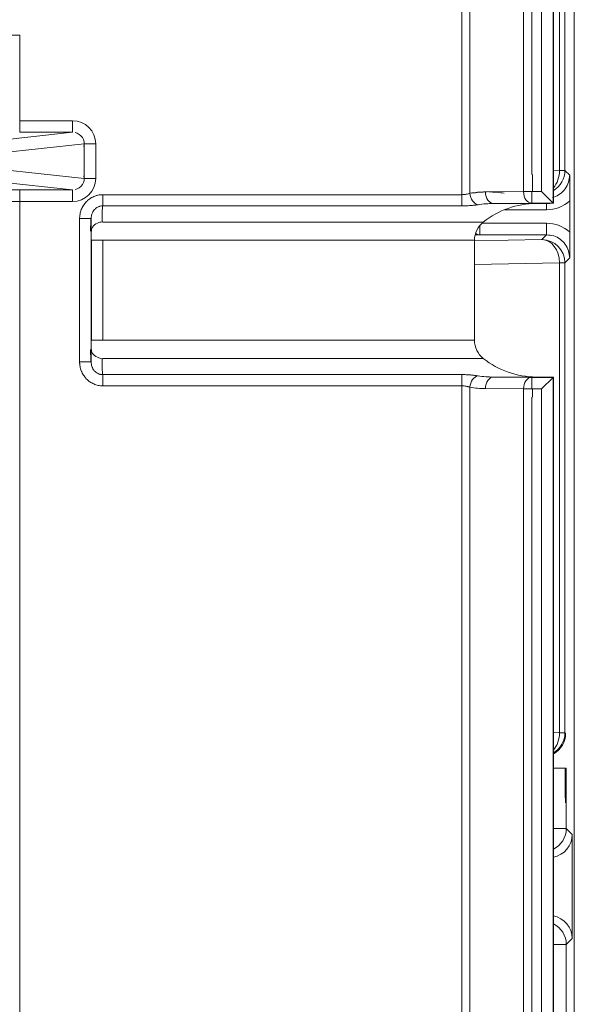
# Model space of a CAD drawing. Units: millimetres. Extents: x -51 to 412, y 6 to 290.
# Drawn here: x 116 to 121, y 157 to 166 of the extents above; entities that cross this region are included whole.
import ezdxf

# ---------------------------------------------------------------- set-up
doc = ezdxf.new("R2010")
doc.units = ezdxf.units.MM
doc.layers.add('1', color=7, linetype='Continuous', true_color=0xffffff)

msp = doc.modelspace()

# ---------------------------------------------------------------- linework, layer by layer
at = {"layer": '1', "color": 155, "linetype": 'Continuous', "lineweight": 13}
for p, q in [((120.9101, 183.7852), (120.9101, 163.9179)), ((120.1196, 163.9911), (120.1196, 183.712)), ((120.1903, 183.7), (120.1903, 164.0032)), ((120.6546, 164.0179), (120.6546, 183.6853)), ((120.8101, 164.0179), (120.8101, 183.6853)), ((120.7253, 183.5381), (120.7253, 164.165)), ((121.0937, 140.536), (121.0937, 168.9683)), ((120.9658, 164.2012), (120.9658, 168.4031)), ((121.0126, 168.4031), (121.0126, 164.2012)), ((116.2957, 165.3685), (116.0958, 165.3685)), ((116.2957, 165.3685), (116.2957, 164.6303)), ((116.2957, 164.6303), (116.753, 164.6303)), ((116.2957, 164.6303), (116.2957, 164.5303)), ((116.753, 164.6303), (116.753, 164.5303)), ((116.753, 164.5303), (116.2957, 164.5303)), ((116.8539, 164.4304), (115.8958, 164.3265)), ((116.9535, 164.4304), (116.8539, 164.4304)), ((116.8539, 164.1319), (116.8539, 164.4304)), ((116.9535, 164.4304), (116.9535, 164.1319)), ((115.8958, 164.2358), (116.8539, 164.1319)), ((120.9125, 164.2023), (120.9658, 164.2012)), ((120.9658, 164.2012), (121.0126, 164.2012)), ((121.0126, 164.2012), (121.0535, 164.1603)), ((116.9535, 164.1319), (116.8539, 164.1319)), ((116.2957, 163.932), (116.2957, 164.032)), ((116.2957, 164.032), (116.753, 164.032)), ((116.753, 163.932), (116.753, 164.032)), ((117.014, 163.9911), (117.014, 163.8939)), ((120.1196, 163.8939), (120.1196, 163.9911)), ((120.6546, 164.0179), (120.3243, 164.015)), ((120.7281, 164.0179), (120.6546, 164.0179)), ((120.7253, 163.9179), (120.7253, 164.0179)), ((120.8101, 164.0179), (120.7281, 164.0179)), ((116.753, 163.932), (116.2957, 163.932)), ((116.2957, 163.932), (116.2957, 156.5926)), ((120.395, 163.915), (120.7253, 163.9179)), ((120.7636, 163.915), (120.395, 163.915)), ((120.7253, 163.9179), (120.9101, 163.9179)), ((120.8535, 163.8604), (120.8535, 163.9158)), ((120.8535, 163.8604), (120.4891, 163.8604)), ((116.8144, 163.784), (116.8144, 162.546)), ((116.8144, 163.784), (116.9144, 163.784)), ((116.9144, 162.546), (116.9144, 163.784)), ((120.2757, 163.644), (120.2757, 163.7244)), ((120.2942, 163.744), (120.8535, 163.744)), ((120.8535, 163.744), (120.8535, 163.644)), ((120.2757, 163.644), (120.2354, 163.6432)), ((120.8535, 163.644), (120.2757, 163.644)), ((120.8126, 163.6031), (120.8535, 163.644)), ((117.0165, 163.5973), (116.9165, 163.5973)), ((116.9165, 163.5973), (116.9165, 162.7327)), ((117.0165, 162.7327), (117.0165, 163.5973)), ((117.0165, 163.5973), (120.2301, 163.5973)), ((120.2301, 163.591), (120.8126, 163.6031)), ((120.9658, 163.4031), (120.2301, 163.3878)), ((120.9658, 163.4031), (121.0126, 163.4031)), ((120.9658, 159.3414), (120.9658, 163.4031)), ((121.0535, 163.4441), (121.0126, 163.4031)), ((121.0126, 163.4031), (121.0126, 159.3414)), ((117.0165, 162.7327), (116.9165, 162.7327)), ((117.0165, 162.7327), (120.2301, 162.7327)), ((116.8144, 162.546), (116.9144, 162.546)), ((117.014, 162.3389), (117.014, 162.4361)), ((120.1196, 162.4361), (120.1196, 162.3389)), ((120.7636, 162.415), (120.395, 162.415)), ((120.7253, 162.4121), (120.395, 162.415)), ((120.9101, 162.4121), (120.7253, 162.4121)), ((120.7253, 162.3122), (120.7253, 162.4121)), ((120.9101, 162.4121), (120.9101, 155.5553)), ((120.1196, 155.5478), (120.1196, 162.3389)), ((120.1903, 162.3268), (120.1903, 155.5484)), ((120.3243, 162.315), (120.6546, 162.3122)), ((120.6546, 162.3122), (120.7281, 162.3122)), ((120.6546, 155.5565), (120.6546, 162.3122)), ((120.7281, 162.3122), (120.8101, 162.3122)), ((120.8101, 155.557), (120.8101, 162.3122)), ((120.7253, 162.2408), (120.7253, 155.557)), ((120.9125, 159.3425), (120.9658, 159.3414)), ((120.9658, 159.3414), (121.0126, 159.3414)), ((121.0126, 159.3414), (121.0186, 159.3354)), ((120.9125, 159.0355), (121.0237, 159.0355)), ((121.0237, 159.0355), (121.0237, 158.5132)), ((120.9125, 158.5132), (121.0237, 158.5132)), ((121.0237, 158.5132), (121.0751, 158.4619)), ((120.9125, 157.5107), (121.0237, 157.5107)), ((121.0751, 157.5621), (121.0237, 157.5107)), ((121.0237, 157.5107), (121.0237, 156.6462))]:
    msp.add_line(p, q, dxfattribs=at)
at = {"layer": '1', "color": 155, "linetype": 'Continuous', "lineweight": 18}
for p, q in [((120.9125, 163.9167), (120.9125, 183.7865)), ((116.0312, 164.452), (116.753, 164.5303)), ((116.753, 164.032), (116.0312, 164.1103)), ((120.9101, 163.9179), (120.8101, 164.0179)), ((120.8832, 163.916), (120.7636, 163.915)), ((120.9125, 163.9167), (120.9101, 163.9179)), ((121.0552, 163.6661), (121.0552, 163.9383)), ((120.2301, 163.5973), (120.2301, 162.7327)), ((120.7636, 162.415), (120.8832, 162.414)), ((120.8101, 162.3122), (120.9101, 162.4121)), ((120.9101, 162.4121), (120.9125, 162.4134)), ((120.9125, 155.5528), (120.9125, 162.4134)), ((121.0751, 157.5621), (121.0751, 158.4619))]:
    msp.add_line(p, q, dxfattribs=at)
for centre, radius, start, end in [((120.3459, 163.165), 0.85, 90.5, 99.5773), ((120.7701, 163.165), 0.75, 90.5, 128.18348), ((120.4301, 163.5973), 0.2, 128.18348, 180), ((120.4301, 162.7327), 0.2, 180, 231.81652), ((120.7701, 163.165), 0.75, 231.81652, 269.5)]:
    msp.add_arc(centre, radius, start, end, dxfattribs=at)
at = {"layer": '1', "color": 155, "linetype": 'Continuous', "lineweight": 13}
for centre, major_axis, ratio, start_param, end_param in [((116.7529, 164.4303), (0.1995, 0.0216), 0.996741, 6.175492, 7.745589), ((116.7529, 164.4303), (0.1004, -0.0109), 0.990297, 6.175492, 7.745589), ((116.7529, 164.132), (-0.1004, -0.0109), 0.990297, 1.679189, 3.249286), ((120.8126, 164.2012), (-0.0042, -0.2), 0.765976, 0.737515, 1.586729), ((120.8126, 164.2012), (0.1414, 0.1414), 0.999695, 4.45035, 5.497645), ((116.7529, 164.132), (-0.1995, 0.0216), 0.996741, 1.679189, 3.249286), ((116.2957, 164.0329), (-0.1, 0), 0.008727, 0.018539, 1.570796), ((120.3317, 163.165), (-0.85, 0), 1, 4.721116, 4.879544), ((120.261, 164.0032), (0.0166, -0.0986), 0.702127, 4.594469, 6.047345), ((120.395, 164.015), (0.0009, -0.1), 0.707093, 4.706218, 6.270844), ((120.7253, 164.0179), (0.0009, -0.1), 0.707093, 4.706218, 6.270844), ((116.2957, 163.9329), (-0.2, 0), 0.004363, 0.018539, 1.570796), ((117.0127, 163.165), (0, -0.75), 0.007563, 3.379114, 3.80802), ((120.4024, 163.165), (-0.85, 0), 0.882353, 4.721116, 4.879544), ((120.8534, 164.1604), (-0.2122, 0.2122), 0.999695, 2.356357, 3.093613), ((116.9127, 163.165), (0, -0.65), 0.008727, 3.451539, 3.80802), ((117.0162, 163.6759), (0.1, 0.0011), 0.786017, 1.915603, 3.127476), ((120.8534, 163.444), (0.2122, 0.2122), 0.999695, 0.04798, 0.785235), ((120.2757, 163.744), (-0.002, 0.1), 0.761331, 2.615051, 3.114672), ((116.9157, 163.5973), (0, -0.1), 0.008727, 4.712389, 5.616758), ((117.0157, 163.5973), (0, -0.2), 0.004363, 4.712389, 5.616758), ((120.8126, 163.4031), (0.0042, -0.2), 0.765976, 1.554864, 3.114442), ((120.8126, 163.4031), (0.1414, -0.1414), 0.999695, 0.78554, 2.356032), ((117.0157, 162.7327), (0, -0.2), 0.004363, 3.80802, 4.712389), ((116.9157, 162.7327), (0, -0.1), 0.008727, 3.80802, 4.712389), ((116.9127, 163.165), (0, -0.65), 0.008727, 5.616758, 5.973239), ((117.0162, 162.6541), (-0.1, 0.0011), 0.786017, 0.014116, 1.225989), ((117.0127, 163.165), (0, -0.75), 0.007563, 5.616758, 6.045664), ((120.261, 162.3268), (-0.0166, -0.0986), 0.702127, 3.377433, 4.830309), ((120.4024, 163.165), (0.85, 0), 0.882353, 4.545234, 4.703662), ((120.395, 162.315), (-0.0009, -0.1), 0.707093, 3.153934, 4.71856), ((120.7253, 162.3122), (-0.0009, -0.1), 0.707093, 3.153934, 4.71856), ((120.3317, 163.165), (-0.85, 0), 1, 1.403641, 1.56207), ((120.8126, 159.3414), (-0.0042, -0.2), 0.765976, 0.737515, 1.586729), ((120.8126, 159.3414), (0.1414, 0.1414), 0.999695, 4.45035, 5.497645), ((120.8186, 159.3354), (0.1414, 0.1414), 0.999695, 4.416029, 5.49763), ((121.0185, 159.0355), (0, -0.3), 0.017455, 4.712389, 6.265732), ((120.8238, 158.5132), (0.1414, 0.1414), 0.999695, 4.387113, 5.497645), ((120.8238, 157.5107), (-0.1414, 0.1414), 0.999695, 3.927133, 5.037664)]:
    msp.add_ellipse(centre, major_axis=major_axis, ratio=ratio, start_param=start_param, end_param=end_param, dxfattribs=at)
at = {"layer": '1', "color": 155, "linetype": 'Continuous', "lineweight": 18}
for centre, major_axis, ratio, start_param, end_param in [((120.9101, 164.0177), (0, -0.0999), 0.017466, 3.124128, 3.13286), ((120.3459, 163.165), (0, -0.85), 1, 2.974437, 3.132866), ((120.8125, 163.9166), (-0.1, 0), 0.008727, 2.356194, 3.159041), ((120.8125, 162.4134), (-0.1, 0), 0.008727, 3.124139, 3.926991), ((120.9101, 162.3123), (0, -0.0999), 0.017467, 0.008733, 0.017465), ((120.8751, 158.4619), (0.1415, -0.1415), 0.999695, 5.68599, 7.068442), ((120.8751, 157.562), (-0.1415, -0.1415), 0.999695, 2.356336, 3.738788)]:
    msp.add_ellipse(centre, major_axis=major_axis, ratio=ratio, start_param=start_param, end_param=end_param, dxfattribs=at)
at = {"layer": '1', "color": 155, "linetype": 'Continuous', "lineweight": 13}
for points, degree in [([(120.7309, 164.165), (120.7309, 164.0179)], 1), ([(120.0616, 163.7545), (120.1432, 163.7545), (120.2249, 163.7545), (120.3065, 163.7545)], 3), ([(120.0616, 162.5755), (120.1432, 162.5755), (120.2249, 162.5755), (120.3065, 162.5755)], 3), ([(120.7309, 162.2408), (120.7309, 162.3122)], 1)]:
    msp.add_open_spline(points, degree=degree, dxfattribs=at)
for points, knots in [([(120.9047, 163.9673), (120.9082, 163.9681), (120.9319, 163.9743), (120.9731, 163.9961), (121.0178, 164.0407), (121.0478, 164.0975), (121.0516, 164.1394), (121.0535, 164.1603)], [0, 0, 0, 0, 0.04232, 0.281733, 0.521133, 0.760546, 1, 1, 1, 1]), ([(116.8144, 163.784), (116.8144, 163.7874), (116.8145, 163.7907), (116.8148, 163.7974), (116.815, 163.8008), (116.816, 163.8108), (116.8169, 163.8173), (116.8205, 163.8369), (116.8241, 163.8496), (116.8313, 163.8682), (116.8341, 163.8744), (116.84, 163.8863), (116.8433, 163.8921), (116.8539, 163.9089), (116.8619, 163.9194), (116.8735, 163.9316), (116.8758, 163.9339), (116.8807, 163.9386), (116.8881, 163.9453), (116.896, 163.9515), (116.9042, 163.9573), (116.907, 163.9591), (116.9126, 163.9627), (116.9212, 163.9678), (116.9361, 163.9752), (116.9485, 163.9799), (116.958, 163.9829), (116.9612, 163.9839), (116.9677, 163.9856), (116.971, 163.9863), (116.9873, 163.9898), (117.0006, 163.9911), (117.014, 163.9911)], [0, 0, 0, 0, 0.03125, 0.03125, 0.0625, 0.0625, 0.125, 0.125, 0.25, 0.25, 0.3125, 0.3125, 0.375, 0.375, 0.5, 0.5, 0.53125, 0.53125, 0.5625, 0.625, 0.625, 0.65625, 0.65625, 0.6875, 0.75, 0.8125, 0.8125, 0.84375, 0.84375, 0.875, 0.875, 1, 1, 1, 1]), ([(120.1196, 163.9911), (119.5529, 163.9911), (118.9863, 163.9911), (117.959, 163.9911), (117.4984, 163.9911), (117.0299, 163.9911), (117.022, 163.9911), (117.014, 163.9911)], [0, 0, 0, 0, 0.547406, 0.547406, 0.992338, 0.992338, 1, 1, 1, 1]), ([(120.1903, 164.0032), (120.188, 164.0024), (120.1856, 164.0016), (120.1806, 164.0001), (120.1779, 163.9993), (120.1699, 163.9972), (120.1642, 163.9959), (120.1551, 163.9942), (120.152, 163.9937), (120.1457, 163.9928), (120.1425, 163.9924), (120.1329, 163.9915), (120.1263, 163.9911), (120.1196, 163.9911)], [0, 0, 0, 0, 0.125, 0.125, 0.25, 0.25, 0.5, 0.5, 0.625, 0.625, 0.75, 0.75, 1, 1, 1, 1]), ([(117.014, 163.8939), (117.007, 163.894), (117.0001, 163.8932), (116.9915, 163.8912), (116.9898, 163.8908), (116.9865, 163.8898), (116.9815, 163.8883), (116.9735, 163.885), (116.9674, 163.8817), (116.9615, 163.878), (116.9586, 163.876), (116.9531, 163.8718), (116.9505, 163.8695), (116.9455, 163.8647), (116.9431, 163.8622), (116.9363, 163.8542), (116.9325, 163.8486), (116.9275, 163.8397), (116.9259, 163.8366), (116.9232, 163.8304), (116.9219, 163.8271), (116.9186, 163.8175), (116.917, 163.8109), (116.9155, 163.8009), (116.9151, 163.7976), (116.9145, 163.7908), (116.9144, 163.7874), (116.9144, 163.784)], [0, 0, 0, 0, 0.125, 0.125, 0.15625, 0.15625, 0.1875, 0.25, 0.3125, 0.3125, 0.375, 0.375, 0.4375, 0.4375, 0.5, 0.5, 0.625, 0.625, 0.6875, 0.6875, 0.75, 0.75, 0.875, 0.875, 0.9375, 0.9375, 1, 1, 1, 1]), ([(117.014, 163.8939), (117.022, 163.8939), (117.0299, 163.8939), (117.1045, 163.8939), (117.1712, 163.8939), (117.5045, 163.8939), (117.7712, 163.8939), (118.7317, 163.8939), (119.4257, 163.8939), (120.1196, 163.8939)], [0, 0, 0, 0, 0.007662, 0.007662, 0.072063, 0.072063, 0.329666, 0.329666, 1, 1, 1, 1]), ([(120.1196, 163.8939), (120.1325, 163.8939), (120.1453, 163.8942), (120.1642, 163.895), (120.1705, 163.8953), (120.1829, 163.8961), (120.1891, 163.8965), (120.2072, 163.898), (120.2188, 163.8991), (120.2325, 163.9007), (120.2353, 163.9011), (120.2407, 163.9017), (120.2433, 163.9021), (120.2512, 163.9031), (120.2562, 163.9038), (120.261, 163.9045)], [0, 0, 0, 0, 0.25, 0.25, 0.375, 0.375, 0.5, 0.5, 0.75, 0.75, 0.8125, 0.8125, 0.875, 0.875, 1, 1, 1, 1]), ([(121.0535, 163.4441), (121.0516, 163.465), (121.0478, 163.5069), (121.0178, 163.5636), (120.9731, 163.6083), (120.9163, 163.6383), (120.8745, 163.6421), (120.8535, 163.644)], [0, 0, 0, 0, 0.200023, 0.400012, 0.59999, 0.799978, 1, 1, 1, 1]), ([(117.014, 162.3389), (117.0006, 162.3389), (116.9874, 162.3402), (116.9679, 162.3443), (116.9614, 162.346), (116.9486, 162.3501), (116.9424, 162.3524), (116.9241, 162.3604), (116.9126, 162.3668), (116.8989, 162.3764), (116.8962, 162.3784), (116.8909, 162.3826), (116.8832, 162.3889), (116.8759, 162.3959), (116.869, 162.4032), (116.8667, 162.4057), (116.8624, 162.4108), (116.8561, 162.4185), (116.8466, 162.4321), (116.8401, 162.4436), (116.8356, 162.4525), (116.8342, 162.4555), (116.8315, 162.4617), (116.8302, 162.4648), (116.8241, 162.4803), (116.8205, 162.4931), (116.8169, 162.5126), (116.816, 162.5192), (116.815, 162.5292), (116.8148, 162.5326), (116.8145, 162.5393), (116.8144, 162.5426), (116.8144, 162.546)], [0, 0, 0, 0, 0.125, 0.125, 0.1875, 0.1875, 0.25, 0.25, 0.375, 0.375, 0.40625, 0.40625, 0.4375, 0.5, 0.5, 0.53125, 0.53125, 0.5625, 0.625, 0.6875, 0.6875, 0.71875, 0.71875, 0.75, 0.75, 0.875, 0.875, 0.9375, 0.9375, 0.96875, 0.96875, 1, 1, 1, 1]), ([(117.014, 162.4361), (117.007, 162.436), (117.0001, 162.4368), (116.9899, 162.4391), (116.9866, 162.4401), (116.9799, 162.4424), (116.9767, 162.4437), (116.9674, 162.4481), (116.9615, 162.4518), (116.9532, 162.4582), (116.9505, 162.4604), (116.9455, 162.4652), (116.9431, 162.4678), (116.9364, 162.4757), (116.9325, 162.4813), (116.9275, 162.4903), (116.926, 162.4933), (116.9232, 162.4996), (116.9219, 162.5028), (116.9186, 162.5125), (116.917, 162.5191), (116.9149, 162.5324), (116.9144, 162.5392), (116.9144, 162.546)], [0, 0, 0, 0, 0.125, 0.125, 0.1875, 0.1875, 0.25, 0.25, 0.375, 0.375, 0.4375, 0.4375, 0.5, 0.5, 0.625, 0.625, 0.6875, 0.6875, 0.75, 0.75, 0.875, 0.875, 1, 1, 1, 1]), ([(120.1196, 162.4361), (120.0529, 162.4361), (119.9863, 162.4361), (119.6529, 162.4361), (119.3863, 162.4361), (118.4257, 162.4361), (117.7317, 162.4361), (117.0299, 162.4361), (117.022, 162.4361), (117.014, 162.4361)], [0, 0, 0, 0, 0.064401, 0.064401, 0.322003, 0.322003, 0.992338, 0.992338, 1, 1, 1, 1]), ([(120.261, 162.4255), (120.2513, 162.4269), (120.241, 162.4283), (120.2245, 162.4302), (120.2188, 162.4308), (120.2101, 162.4317), (120.2072, 162.432), (120.2012, 162.4325), (120.1982, 162.4328), (120.1831, 162.434), (120.1708, 162.4347), (120.1518, 162.4355), (120.1454, 162.4357), (120.1325, 162.436), (120.1261, 162.4361), (120.1196, 162.4361)], [0, 0, 0, 0, 0.25, 0.25, 0.375, 0.375, 0.4375, 0.4375, 0.5, 0.5, 0.75, 0.75, 0.875, 0.875, 1, 1, 1, 1]), ([(117.014, 162.3389), (117.022, 162.3389), (117.0299, 162.3389), (117.6045, 162.3389), (118.1712, 162.3389), (119.1984, 162.3389), (119.659, 162.3389), (120.1196, 162.3389)], [0, 0, 0, 0, 0.007662, 0.007662, 0.555068, 0.555068, 1, 1, 1, 1]), ([(120.1196, 162.3389), (120.1229, 162.3389), (120.1263, 162.3388), (120.1329, 162.3385), (120.1362, 162.3382), (120.1459, 162.3373), (120.1521, 162.3364), (120.1612, 162.3347), (120.1642, 162.3341), (120.1699, 162.3328), (120.1727, 162.3321), (120.1807, 162.3299), (120.1857, 162.3284), (120.1903, 162.3268)], [0, 0, 0, 0, 0.125, 0.125, 0.25, 0.25, 0.5, 0.5, 0.625, 0.625, 0.75, 0.75, 1, 1, 1, 1])]:
    msp.add_open_spline(points, degree=3, knots=knots, dxfattribs=at)
at = {"layer": '1', "color": 155, "linetype": 'Continuous', "lineweight": 18}
for points in [[(121.0535, 164.1603), (121.0543, 164.0937), (121.0546, 164.0563), (121.0552, 163.993), (121.0552, 163.9383)], [(121.0552, 163.6661), (121.0552, 163.6119), (121.0546, 163.5481), (121.0543, 163.5114), (121.0535, 163.4441)]]:
    msp.add_open_spline(points, degree=2, knots=[0, 0, 0, 0.5, 0.5, 1, 1, 1], dxfattribs=at)
for points in [[(116.9816, 163.7495), (116.9926, 163.7537), (117.0044, 163.7564), (117.0162, 163.7574)], [(120.0616, 163.7545), (119.0465, 163.7545), (118.0313, 163.7545), (117.0162, 163.7545)], [(117.0162, 162.5726), (117.0044, 162.5736), (116.9926, 162.5763), (116.9816, 162.5805)], [(117.0162, 162.5755), (118.0313, 162.5755), (119.0465, 162.5755), (120.0616, 162.5755)]]:
    msp.add_open_spline(points, degree=3, dxfattribs=at)

doc.saveas('drawing.dxf')
